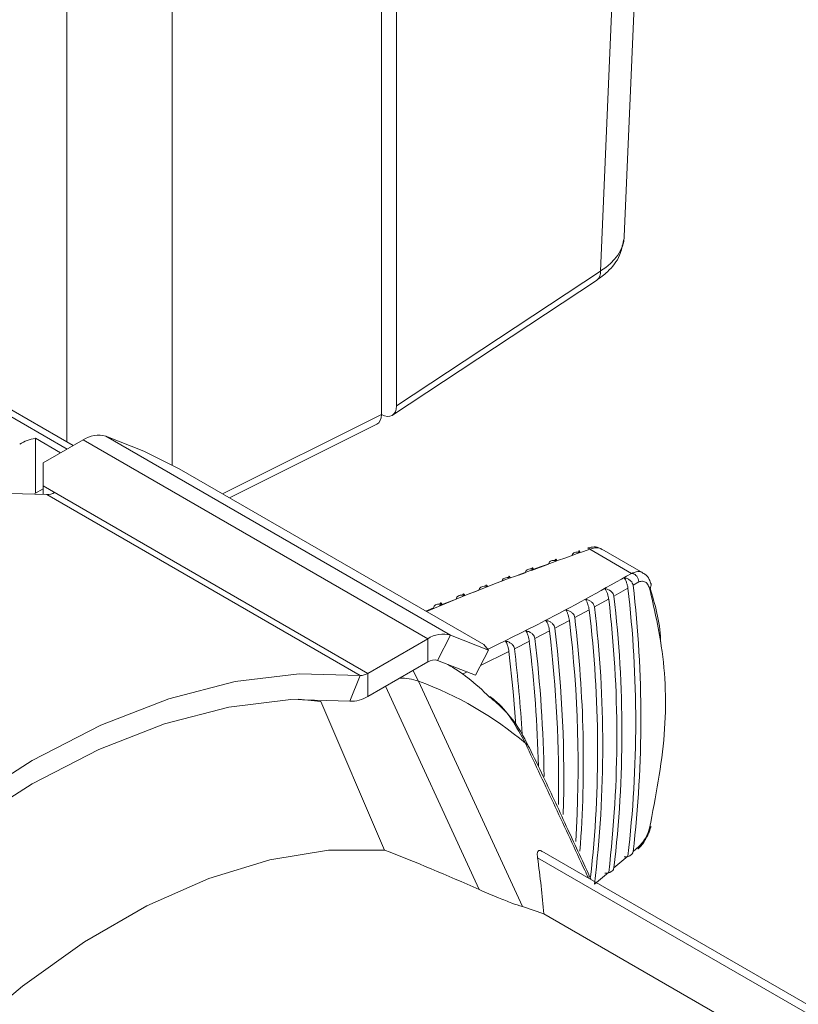
# Model space of a CAD drawing. Extents: x 0.7 to 26.7, y 0.4 to 19.5.
# Drawn here: x 13.5 to 14.5, y 13.1 to 14.4 of the extents above; entities that cross this region are included whole.
import ezdxf

# ---------------------------------------------------------------- set-up
doc = ezdxf.new("R2010")
doc.units = 0
doc.header["$LTSCALE"] = 0.5
doc.header["$MEASUREMENT"] = 0
doc.layers.add('OBJECT', color=7, linetype='CONTINUOUS')

msp = doc.modelspace()

# ---------------------------------------------------------------- linework, layer by layer
at = {"layer": 'OBJECT', "linetype": 'Continuous', "lineweight": 15}
for p, q in [((14.0025, 17.0491), (14.0025, 13.899)), ((13.983, 13.8878), (13.983, 17.0378)), ((13.7119, 16.8813), (13.7119, 13.8218)), ((13.5756, 13.8519), (13.5756, 16.5331)), ((14.2976, 14.1182), (14.3305, 14.8909)), ((14.2667, 14.0736), (14.2998, 14.8506)), ((14.0025, 13.899), (14.2667, 14.0736)), ((13.9972, 13.8867), (14.2617, 14.0615)), ((13.275, 14.0165), (13.5758, 13.8428)), ((13.5836, 13.8473), (13.3472, 13.9838)), ((13.7771, 13.785), (13.983, 13.8878)), ((13.983, 13.8878), (13.983, 13.8878)), ((13.7861, 13.7797), (13.9768, 13.8749)), ((13.626, 13.8594), (14.0725, 13.6016)), ((13.626, 13.8594), (13.6751, 13.8401)), ((13.5346, 13.8568), (13.5673, 13.8379)), ((13.5346, 13.8568), (13.5346, 13.7856)), ((13.5964, 13.8547), (13.5449, 13.825)), ((14.0429, 13.5969), (13.5964, 13.8547)), ((13.721, 13.8173), (13.6751, 13.8401)), ((13.5449, 13.825), (13.5449, 13.795)), ((13.721, 13.8173), (14.1155, 13.5895)), ((13.5449, 13.795), (13.9655, 13.5522)), ((13.5449, 13.795), (13.5449, 13.7844)), ((13.5449, 13.7913), (13.5341, 13.7853)), ((13.5493, 13.7839), (13.9552, 13.5496)), ((14.3071, 13.6818), (14.2528, 13.7131)), ((14.3218, 13.6824), (14.2686, 13.7132)), ((14.1772, 13.6855), (14.1993, 13.6935)), ((14.1608, 13.6794), (14.1691, 13.6825)), ((14.3165, 13.6706), (14.3089, 13.6663)), ((14.0877, 13.6516), (14.1093, 13.66)), ((14.3023, 13.6625), (14.284, 13.6522)), ((14.0583, 13.64), (14.0798, 13.6485)), ((14.2773, 13.6485), (14.2589, 13.6383)), ((14.0406, 13.6328), (14.0505, 13.6369)), ((14.252, 13.6346), (14.2334, 13.6245)), ((14.2265, 13.6208), (14.2076, 13.6109)), ((14.2007, 13.6072), (14.1816, 13.5974)), ((14.0429, 13.5969), (13.9655, 13.5522)), ((14.0429, 13.5669), (14.0429, 13.5969)), ((14.0558, 13.569), (14.0725, 13.6016)), ((14.1216, 13.5823), (14.0725, 13.6016)), ((14.1216, 13.5823), (14.1155, 13.5895)), ((14.1746, 13.5937), (14.1554, 13.584)), ((14.1049, 13.5497), (14.1216, 13.5823)), ((14.1482, 13.5804), (14.1115, 13.5625)), ((14.0429, 13.5669), (13.9655, 13.5222)), ((14.1049, 13.5497), (14.0558, 13.569)), ((13.9655, 13.5522), (13.9655, 13.5222)), ((14.094, 13.554), (14.0881, 13.5511)), ((13.9552, 13.5496), (13.9419, 13.5161)), ((14.0309, 13.5422), (14.1656, 13.2499)), ((14.1097, 13.2719), (13.9883, 13.5354)), ((13.9043, 13.5157), (13.8753, 13.5186)), ((13.9868, 13.3232), (13.9043, 13.5157)), ((15.1711, 12.7558), (14.1909, 13.3217)), ((14.3089, 13.3211), (14.3165, 13.3277)), ((14.1852, 13.3133), (15.1534, 12.7543)), ((14.284, 13.3), (14.3023, 13.3154)), ((14.2589, 13.2789), (14.2773, 13.2943)), ((14.1656, 13.2499), (14.1934, 13.2404)), ((14.1934, 13.2404), (15.0933, 12.7209))]:
    msp.add_line(p, q, dxfattribs=at)
at = {"layer": 'OBJECT', "linetype": 'Continuous', "lineweight": 15, "flags": 128}
for points in [[(12.7001, 13.2937), (12.779, 13.387), (12.8619, 13.4725), (12.9478, 13.5493), (13.0357, 13.6166), (13.1247, 13.6734), (13.2136, 13.7193), (13.3016, 13.7536), (13.3875, 13.7759), (13.4703, 13.7861), (13.5493, 13.7839)], [(14.3322, 13.6681), (14.332, 13.6686), (14.3316, 13.6694)], [(14.1572, 13.485), (14.1538, 13.5287), (14.1482, 13.5804)], [(13.9552, 13.5496), (13.8763, 13.5517), (13.7934, 13.5416), (13.7075, 13.5192), (13.6196, 13.4849), (13.5306, 13.4391), (13.4417, 13.3822), (13.3537, 13.315), (13.2678, 13.2382), (13.185, 13.1526), (13.106, 13.0594)], [(14.0239, 13.556), (14.0247, 13.5545), (14.0309, 13.5422)], [(13.9419, 13.5161), (13.8655, 13.5182), (13.7852, 13.5084), (13.702, 13.4867), (13.6168, 13.4535), (13.5306, 13.4091), (13.4444, 13.354), (13.3593, 13.2889), (13.276, 13.2145), (13.1958, 13.1316), (13.1193, 13.0412)], [(13.9868, 13.3232), (13.9143, 13.3229), (13.8382, 13.3106), (13.7594, 13.2864), (13.6791, 13.2508), (13.5982, 13.2041), (13.5178, 13.1469), (13.439, 13.0802), (13.3629, 13.0046), (13.2904, 12.9212)]]:
    msp.add_lwpolyline(points, dxfattribs=at)
at = {"layer": 'OBJECT', "linetype": 'Continuous', "lineweight": 15}
for centre, radius, start, end in [((14.2534, 14.072), 0.0134, 308.3873, 7.1628), ((13.6161, 13.8259), 0.0349, 73.44, 124.4039), ((13.5468, 13.7929), 0.0651, 100.7903, 119.9285), ((13.5502, 13.8012), 0.0173, 266.6932, 302.4742), ((12.8319, 13.4937), 1.4871, 353.336, 6.664), ((14.3264, 13.6669), 0.00593, 310.8314, 10.999), ((12.8242, 13.489), 1.4882, 353.3041, 6.6959), ((12.7956, 13.4714), 1.4923, 353.1848, 6.8152), ((12.8033, 13.4761), 1.4912, 353.2169, 6.7831), ((12.7575, 13.4534), 1.5055, 353.6967, 6.9129), ((12.7747, 13.4586), 1.495, 353.0969, 6.9031), ((12.6596, 13.4328), 1.5781, 356.4194, 6.8442), ((12.6789, 13.4383), 1.5656, 355.7263, 6.8321), ((14.0626, 13.5682), 0.0349, 73.44, 124.4039), ((12.5695, 13.4114), 1.6429, 358.9873, 6.846), ((12.6073, 13.4178), 1.6119, 358.2724, 6.8781), ((12.4884, 13.3899), 1.6984, 1.4167, 6.8937), ((12.5075, 13.3955), 1.6863, 0.7882, 6.8745), ((12.4191, 13.373), 1.749, 3.2966, 6.9283), ((14.0515, 13.5544), 0.0152, 73.4404, 124.4033), ((13.9562, 13.5668), 0.0173, 266.6932, 302.4742), ((14.0079, 13.4765), 0.0695, 70.6799, 90.9567), ((13.8695, 13.1048), 0.4663, 49.9599, 69.7412), ((13.9442, 13.5557), 0.0396, 266.6929, 302.475), ((14.1594, 13.4477), 0.0172, 27.1442, 54.4345), ((14.3288, 13.3549), 0.00368, 293.7365, 338.863)]:
    msp.add_arc(centre, radius, start, end, dxfattribs=at)
for centre, major_axis, ratio, start_param, end_param in [((14.1827, 14.1187), (0.1149, 0.0017), 0.585113, 5.523133, 6.249694), ((13.983, 13.9103), (-0.0138, 0.0239), 0.576679, 2.356885, 3.926463), ((13.9635, 13.8991), (-0.0138, 0.0239), 0.576679, 3.106726, 3.926463), ((15.1721, 11.5315), (1.9111, -1.8017), 0.308821, 2.417172, 2.492035), ((12.4673, 14.333), (-1.5647, 1.6451), 0.448925, 3.651759, 3.70224)]:
    msp.add_ellipse(centre, major_axis=major_axis, ratio=ratio, start_param=start_param, end_param=end_param, dxfattribs=at)
for points, knots in [([(14.2617, 14.0615), (14.2665, 14.065), (14.2788, 14.0742), (14.2925, 14.0916), (14.2952, 14.1068), (14.2964, 14.1134)], [0, 0, 0, 0, 0.266131, 0.684502, 1, 1, 1, 1]), ([(14.2528, 13.7131), (14.2098, 13.6978), (14.1374, 13.6721), (14.0689, 13.6439), (14.0412, 13.6325)], [0, 0, 0, 0, 0.5948776, 1, 1, 1, 1]), ([(14.2297, 13.7044), (14.2299, 13.7052), (14.2303, 13.7068), (14.2322, 13.7084), (14.2347, 13.7094), (14.2376, 13.7095), (14.2397, 13.7091), (14.2405, 13.7089)], [0, 0, 0, 0, 0.199348, 0.398557, 0.602334, 0.827534, 1, 1, 1, 1]), ([(14.2405, 13.7089), (14.2402, 13.7097), (14.2397, 13.7111), (14.2389, 13.711), (14.2385, 13.7098), (14.2384, 13.7093)], [0, 0, 0, 0, 0.421975, 0.78741, 1, 1, 1, 1]), ([(14.2502, 13.7147), (14.2506, 13.7148), (14.2516, 13.7149), (14.2526, 13.7143), (14.2531, 13.7136), (14.253, 13.7133), (14.2529, 13.7133)], [0, 0, 0, 0, 0.386917, 0.791911, 0.940715, 1, 1, 1, 1]), ([(14.2683, 13.7128), (14.2671, 13.7136), (14.2635, 13.7159), (14.257, 13.7164), (14.2523, 13.7149), (14.2503, 13.7142)], [0, 0, 0, 0, 0.242452, 0.676354, 1, 1, 1, 1]), ([(14.2529, 13.7133), (14.2529, 13.7132), (14.2529, 13.7132), (14.2529, 13.7132), (14.2528, 13.7131)], [0, 0, 0, 0, 0.273923, 1, 1, 1, 1]), ([(14.2684, 13.7128), (14.2679, 13.7132), (14.2657, 13.7151), (14.2602, 13.7153), (14.2551, 13.7139), (14.2529, 13.7133)], [0, 0, 0, 0, 0.133165, 0.631311, 1, 1, 1, 1]), ([(14.1993, 13.6935), (14.1995, 13.6943), (14.1999, 13.6959), (14.2017, 13.6975), (14.2043, 13.6985), (14.2072, 13.6987), (14.2093, 13.6983), (14.2101, 13.6981)], [0, 0, 0, 0, 0.199329, 0.398524, 0.602223, 0.82727, 1, 1, 1, 1]), ([(14.2101, 13.6981), (14.2098, 13.6988), (14.2092, 13.7003), (14.2084, 13.7001), (14.208, 13.6989), (14.2078, 13.6985)], [0, 0, 0, 0, 0.41526, 0.775058, 1, 1, 1, 1]), ([(14.1207, 13.5834), (14.1474, 13.5965), (14.2119, 13.6281), (14.2719, 13.662), (14.3071, 13.6818)], [0, 0, 0, 0, 0.41433, 1, 1, 1, 1]), ([(14.1691, 13.6825), (14.1693, 13.6833), (14.1697, 13.6849), (14.1715, 13.6865), (14.1741, 13.6875), (14.177, 13.6877), (14.1791, 13.6873), (14.1799, 13.6871)], [0, 0, 0, 0, 0.199311, 0.39849, 0.602104, 0.827002, 1, 1, 1, 1]), ([(14.1799, 13.6871), (14.1796, 13.6878), (14.179, 13.6893), (14.1781, 13.6891), (14.1777, 13.6879), (14.1776, 13.6875)], [0, 0, 0, 0, 0.41441, 0.773671, 1, 1, 1, 1]), ([(14.3071, 13.6818), (14.3072, 13.6818), (14.3073, 13.6818), (14.3074, 13.6818), (14.3074, 13.6818)], [0, 0, 0, 0, 0.726079, 1, 1, 1, 1]), ([(14.3217, 13.6821), (14.3212, 13.6825), (14.3189, 13.6845), (14.3137, 13.6844), (14.3093, 13.6826), (14.3074, 13.6818)], [0, 0, 0, 0, 0.137812, 0.633287, 1, 1, 1, 1]), ([(14.3074, 13.6818), (14.3075, 13.6818), (14.308, 13.6819), (14.3095, 13.6814), (14.3116, 13.6802), (14.3139, 13.6779), (14.3157, 13.6748), (14.3164, 13.6724), (14.3165, 13.671), (14.3165, 13.6708), (14.3165, 13.6706)], [0, 0, 0, 0, 0.027912, 0.097973, 0.288652, 0.48491, 0.71415, 0.945705, 0.975107, 1, 1, 1, 1]), ([(14.3319, 13.6679), (14.3313, 13.67), (14.3299, 13.675), (14.3261, 13.6801), (14.3225, 13.6817), (14.3217, 13.6821)], [0, 0, 0, 0, 0.342526, 0.846579, 1, 1, 1, 1]), ([(14.1203, 13.6646), (14.1199, 13.6654), (14.1192, 13.6668), (14.1183, 13.6667), (14.1179, 13.6655), (14.1177, 13.665)], [0, 0, 0, 0, 0.412611, 0.770704, 1, 1, 1, 1]), ([(14.1391, 13.6713), (14.1393, 13.6721), (14.1397, 13.6737), (14.1416, 13.6753), (14.1441, 13.6763), (14.1471, 13.6765), (14.1491, 13.6761), (14.15, 13.6759)], [0, 0, 0, 0, 0.199293, 0.398457, 0.601985, 0.826727, 1, 1, 1, 1]), ([(14.15, 13.6759), (14.1496, 13.6767), (14.149, 13.6781), (14.1481, 13.678), (14.1477, 13.6768), (14.1475, 13.6763)], [0, 0, 0, 0, 0.413531, 0.772222, 1, 1, 1, 1]), ([(14.3089, 13.6663), (14.3087, 13.6673), (14.3082, 13.6693), (14.3061, 13.672), (14.3031, 13.6743), (14.3, 13.6756), (14.298, 13.676), (14.2974, 13.6761)], [0, 0, 0, 0, 0.207217, 0.413784, 0.63709, 0.89125, 1, 1, 1, 1]), ([(14.2974, 13.6761), (14.298, 13.6752), (14.2991, 13.6735), (14.3006, 13.6697), (14.3018, 13.6658), (14.3021, 13.6636), (14.3023, 13.6625)], [0, 0, 0, 0, 0.272176, 0.545609, 0.785771, 1, 1, 1, 1]), ([(14.3165, 13.6706), (14.3173, 13.6709), (14.3198, 13.6718), (14.3239, 13.6714), (14.328, 13.6683), (14.3295, 13.6644), (14.3303, 13.6624)], [0, 0, 0, 0, 0.12686, 0.416503, 0.708099, 1, 1, 1, 1]), ([(14.0798, 13.6485), (14.08, 13.6493), (14.0804, 13.6508), (14.0823, 13.6525), (14.0849, 13.6535), (14.0879, 13.6537), (14.0899, 13.6533), (14.0908, 13.6531)], [0, 0, 0, 0, 0.1992524, 0.3983831, 0.6017339, 0.8261406, 1, 1, 1, 1]), ([(14.0908, 13.6531), (14.0904, 13.6539), (14.0897, 13.6553), (14.0887, 13.6552), (14.0883, 13.654), (14.0881, 13.6535)], [0, 0, 0, 0, 0.4110514, 0.7680016, 1, 1, 1, 1]), ([(14.1093, 13.66), (14.1095, 13.6608), (14.1099, 13.6623), (14.1118, 13.664), (14.1144, 13.665), (14.1174, 13.6652), (14.1194, 13.6648), (14.1203, 13.6646)], [0, 0, 0, 0, 0.199272, 0.398419, 0.60186, 0.826437, 1, 1, 1, 1]), ([(14.284, 13.6522), (14.2838, 13.6533), (14.2833, 13.6553), (14.2812, 13.658), (14.2782, 13.6603), (14.2751, 13.6616), (14.2731, 13.662), (14.2725, 13.6621)], [0, 0, 0, 0, 0.207276, 0.413897, 0.637337, 0.891669, 1, 1, 1, 1]), ([(14.2725, 13.6621), (14.273, 13.6612), (14.2741, 13.6595), (14.2757, 13.6557), (14.2768, 13.6518), (14.2771, 13.6496), (14.2773, 13.6485)], [0, 0, 0, 0, 0.272065, 0.545387, 0.785425, 1, 1, 1, 1]), ([(14.3303, 13.6624), (14.336, 13.6377), (14.3501, 13.577), (14.3538, 13.4725), (14.3382, 13.3923), (14.3303, 13.3516)], [0, 0, 0, 0, 0.253493, 0.621409, 1, 1, 1, 1]), ([(14.3447, 13.5914), (14.3447, 13.593), (14.3441, 13.6182), (14.3373, 13.6415), (14.3309, 13.6634)], [0, 0, 0, 0, 0.060984, 1, 1, 1, 1]), ([(14.0505, 13.6369), (14.0507, 13.6376), (14.0511, 13.6392), (14.053, 13.6409), (14.0556, 13.6419), (14.0586, 13.6421), (14.0606, 13.6417), (14.0615, 13.6415)], [0, 0, 0, 0, 0.199231, 0.398343, 0.601604, 0.82584, 1, 1, 1, 1]), ([(14.0615, 13.6415), (14.0611, 13.6423), (14.0604, 13.6437), (14.0594, 13.6436), (14.0589, 13.6424), (14.0587, 13.6419)], [0, 0, 0, 0, 0.4085325, 0.7634994, 1, 1, 1, 1]), ([(14.2589, 13.6383), (14.2586, 13.6393), (14.2581, 13.6413), (14.256, 13.6441), (14.253, 13.6464), (14.2499, 13.6477), (14.2479, 13.6481), (14.2473, 13.6482)], [0, 0, 0, 0, 0.207334, 0.414013, 0.637589, 0.892103, 1, 1, 1, 1]), ([(14.2473, 13.6482), (14.2478, 13.6473), (14.2489, 13.6456), (14.2504, 13.6418), (14.2515, 13.6379), (14.2519, 13.6357), (14.252, 13.6346)], [0, 0, 0, 0, 0.271948, 0.545158, 0.78507, 1, 1, 1, 1]), ([(14.2334, 13.6245), (14.2331, 13.6255), (14.2327, 13.6276), (14.2305, 13.6303), (14.2275, 13.6326), (14.2244, 13.6339), (14.2224, 13.6343), (14.2218, 13.6345)], [0, 0, 0, 0, 0.207397, 0.414133, 0.637846, 0.892547, 1, 1, 1, 1]), ([(14.2218, 13.6345), (14.2224, 13.6336), (14.2234, 13.6318), (14.2249, 13.6281), (14.226, 13.6242), (14.2263, 13.6219), (14.2265, 13.6208)], [0, 0, 0, 0, 0.271826, 0.544918, 0.784701, 1, 1, 1, 1]), ([(14.2076, 13.6109), (14.2074, 13.6119), (14.2069, 13.6139), (14.2048, 13.6167), (14.2017, 13.619), (14.1987, 13.6203), (14.1967, 13.6207), (14.1961, 13.6208)], [0, 0, 0, 0, 0.207462, 0.414261, 0.63812, 0.893011, 1, 1, 1, 1]), ([(14.1961, 13.6208), (14.1966, 13.62), (14.1976, 13.6182), (14.1991, 13.6145), (14.2002, 13.6106), (14.2005, 13.6083), (14.2007, 13.6072)], [0, 0, 0, 0, 0.271707, 0.544675, 0.784323, 1, 1, 1, 1]), ([(14.1816, 13.5974), (14.1814, 13.5984), (14.1809, 13.6004), (14.1788, 13.6032), (14.1757, 13.6055), (14.1726, 13.6068), (14.1707, 13.6072), (14.1701, 13.6074)], [0, 0, 0, 0, 0.207528, 0.414389, 0.638396, 0.893487, 1, 1, 1, 1]), ([(14.1701, 13.6074), (14.1706, 13.6065), (14.1716, 13.6048), (14.173, 13.601), (14.1741, 13.5971), (14.1744, 13.5948), (14.1746, 13.5937)], [0, 0, 0, 0, 0.271579, 0.544421, 0.78393, 1, 1, 1, 1]), ([(14.1438, 13.594), (14.1443, 13.5932), (14.1453, 13.5914), (14.1467, 13.5877), (14.1477, 13.5838), (14.1481, 13.5815), (14.1482, 13.5804)], [0, 0, 0, 0, 0.271446, 0.544161, 0.783528, 1, 1, 1, 1]), ([(14.1554, 13.584), (14.1551, 13.585), (14.1546, 13.587), (14.1525, 13.5898), (14.1494, 13.5921), (14.1464, 13.5935), (14.1444, 13.5939), (14.1438, 13.594)], [0, 0, 0, 0, 0.207596, 0.414523, 0.638685, 0.893979, 1, 1, 1, 1]), ([(14.123, 13.5215), (14.114, 13.5301), (14.0975, 13.546), (14.0779, 13.5582), (14.069, 13.5638)], [0, 0, 0, 0, 0.546882, 1, 1, 1, 1]), ([(14.1745, 13.4552), (14.1726, 13.4592), (14.164, 13.4774), (14.1476, 13.501), (14.1295, 13.5163), (14.1231, 13.5217)], [0, 0, 0, 0, 0.154408, 0.703269, 1, 1, 1, 1]), ([(14.1694, 13.4617), (14.158, 13.4828), (14.1452, 13.5062), (14.1255, 13.5206), (14.1235, 13.5221)], [0, 0, 0, 0, 0.899212, 1, 1, 1, 1]), ([(14.2511, 13.287), (14.2495, 13.2903), (14.2353, 13.321), (14.2082, 13.3791), (14.1823, 13.4342), (14.1694, 13.4617)], [0, 0, 0, 0, 0.057013, 0.528497, 1, 1, 1, 1]), ([(14.2545, 13.285), (14.2445, 13.3067), (14.2238, 13.3511), (14.1982, 13.4072), (14.1807, 13.4432), (14.1747, 13.4555)], [0, 0, 0, 0, 0.385417, 0.789468, 1, 1, 1, 1]), ([(14.3303, 13.3516), (14.3297, 13.3497), (14.3285, 13.3454), (14.325, 13.3384), (14.3207, 13.332), (14.3177, 13.3289), (14.3165, 13.3277)], [0, 0, 0, 0, 0.221759, 0.511827, 0.803171, 1, 1, 1, 1]), ([(14.3254, 13.3378), (14.3272, 13.341), (14.3303, 13.3463), (14.3314, 13.3516), (14.3319, 13.3537)], [0, 0, 0, 0, 0.609507, 1, 1, 1, 1]), ([(14.3151, 13.3246), (14.3157, 13.3252), (14.3191, 13.328), (14.3229, 13.3328), (14.325, 13.3371), (14.3254, 13.3378)], [0, 0, 0, 0, 0.160354, 0.877168, 1, 1, 1, 1]), ([(14.1908, 13.3215), (14.1901, 13.322), (14.1884, 13.323), (14.1862, 13.3226), (14.1846, 13.3199), (14.1849, 13.3157), (14.1852, 13.3133)], [0, 0, 0, 0, 0.119785, 0.307872, 0.599733, 1, 1, 1, 1]), ([(14.3165, 13.3277), (14.3165, 13.3276), (14.3165, 13.3274), (14.3164, 13.3263), (14.3161, 13.3252), (14.3153, 13.3247), (14.3151, 13.3246)], [0, 0, 0, 0, 0.073604, 0.160544, 0.845217, 1, 1, 1, 1]), ([(14.2974, 13.3143), (14.2992, 13.3144), (14.3027, 13.3147), (14.3066, 13.3167), (14.3085, 13.3191), (14.3088, 13.3206), (14.3089, 13.3211)], [0, 0, 0, 0, 0.334244, 0.623703, 0.879568, 1, 1, 1, 1]), ([(14.2725, 13.2932), (14.2743, 13.2933), (14.2778, 13.2935), (14.2815, 13.2955), (14.2835, 13.2978), (14.2839, 13.2993), (14.284, 13.3)], [0, 0, 0, 0, 0.334016, 0.623421, 0.839694, 1, 1, 1, 1]), ([(14.1656, 13.2499), (14.1613, 13.2513), (14.1526, 13.254), (14.1325, 13.2619), (14.118, 13.2682), (14.1097, 13.2719)], [0, 0, 0, 0, 0.298037, 0.594251, 1, 1, 1, 1])]:
    msp.add_open_spline(points, degree=3, knots=knots, dxfattribs=at)

doc.saveas('drawing.dxf')
